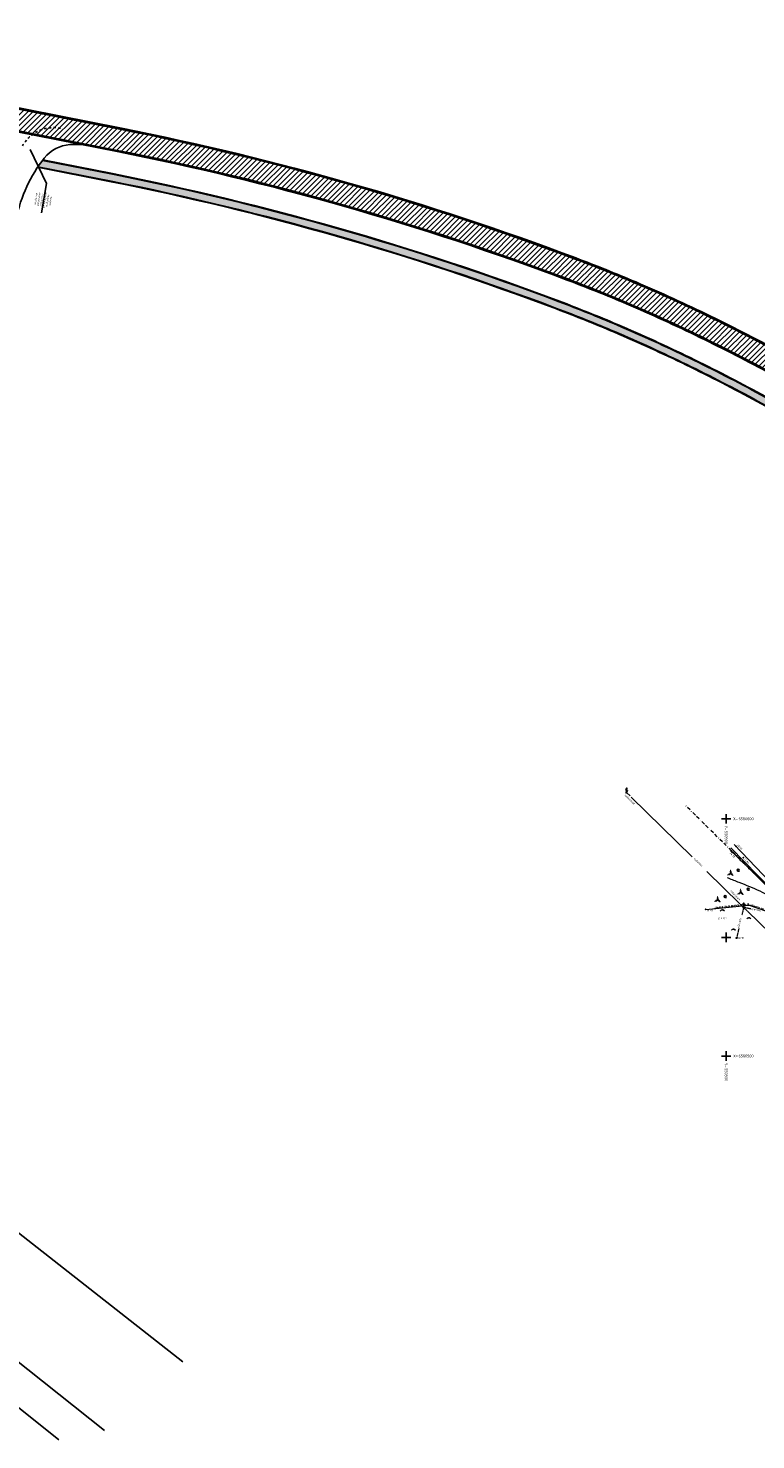
# Model space of a CAD drawing. Units: millimetres. Extents: x -1188657 to 3359189, y -539 to 13429095.
# Drawn here: x 550606 to 550912, y 6586338 to 6586933 of the extents above; entities that cross this region are included whole.
import ezdxf
from ezdxf.enums import TextEntityAlignment as Align

# ---------------------------------------------------------------- set-up
doc = ezdxf.new("R2010")
doc.units = ezdxf.units.MM
for name, pattern in [('BORDER', [1.75, 0.5, -0.25, 0.5, -0.25, 0, -0.25]), ('DASHED', [19.049999999999997, 12.7, -6.35]), ('DOT2', [0.125, 0, -0.125]), ('HIDDEN', [0.375, 0.25, -0.125]), ('Tkm_923', [2, 1, -1])]:
    doc.linetypes.add(name, pattern=pattern)
for name, color, linetype in [('11', 6, 'Continuous'), ('12', 3, 'Continuous'), ('2d', 5, 'Continuous'), ('aed', 7, 'Continuous'), ('AIAD', 7, 'Continuous'), ('hatch', 8, 'Continuous'), ('hor', 32, 'Continuous'), ('KORGUSED', 7, 'Continuous'), ('MAPGRID', 7, 'Continuous'), ('mnt kergliiklustee', 252, 'Continuous'), ('piir', 10, 'Continuous'), ('PINNAD', 2, 'Continuous'), ('Pr_asfalt', 1, 'Continuous'), ('Pr_mulle', 34, 'Continuous'), ('Pr_persp_ms', 47, 'Continuous'), ('VALLID', 7, 'Continuous'), ('vesi', 4, 'Continuous')]:
    doc.layers.add(name, color=color, linetype=linetype)
doc.layers.add('geoalus', color=251, linetype='Continuous', lineweight=5)
doc.styles.add('1-500', font='cour.ttf', dxfattribs={"width": 0.8, "height": 0.75})
doc.styles.add('ROMANC', font='romanc.shx', dxfattribs={"height": 0.8})
doc.styles.get("Standard").update_dxf_attribs({"font": 'simplex.shx', "width": 0.8})

# ---------------------------------------------------------------- blocks, each defined once
blk = doc.blocks.new('cross01')
at = {"linetype": 'Continuous'}
for p, q in [((-4.000355117866984, 0), (4.000355117866984, 0)), ((-1.423576730799099e-13, 4.000355117866842), (-1.423576730799099e-13, -4.000355117867127))]:
    blk.add_line(p, q, dxfattribs=at)
blk = doc.blocks.new('mets1')
blk.add_circle((0, 0), 0.441)
blk = doc.blocks.new('VOSA')
at = {"linetype": 'Continuous'}
for centre, radius in [((0, 0), 0.25), ((-0.02403594383940799, 0.6844068903155858), 0.1324078507599575), ((-0.06437242212268757, 1.19789825641783), 0.0223102974107924), ((-1.113377200177638, -0.6302917325810995), 0.0223102974107924), ((-0.590711475815624, -0.3817951299497508), 0.1324078507599575), ((0.5022688257595291, -0.4132283705257578), 0.1324078507599575), ((0.8560557799646631, -0.795469391377992), 0.0223102974107924)]:
    blk.add_circle(centre, radius, dxfattribs=at)
blk = doc.blocks.new('NOOLs')
at = {"linetype": 'Continuous'}
blk.add_line((0.25, 0), (2.490933157102845, 0), dxfattribs=at)
at = {"linetype": 'Continuous', "const_width": 0.2}
blk.add_lwpolyline([(2.084492458894965, 0, 1), (2.284492458894965, 0, 1)], format="xyb", close=True, dxfattribs=at)
blk = doc.blocks.new('TONGERMA')
at = {"layer": 'PINNAD'}
for points in [[(-0.001568985553259688, -0.3624515004002303, 0, 0.2, 0), (0.0006947243887504839, -0.004591273334076273, 0.2, 0.2, 0)], [(-0.5648792021059763, -0.6790476145655382, 0, 0.2, 0), (-0.8652883863824963, -0.4845652541807031, 0.2, 0.2, 0)], [(0.5977555248120492, -0.6502941706470751, 0, 0.2, 0), (0.8881837365011555, -0.4411996457220816, 0.2, 0.2, 0)]]:
    blk.add_lwpolyline(points, format="xyseb", dxfattribs=at)
blk.add_arc((0.02625831273290882, -1.061745032671332), 1.062069683872987, 35.75209585406478, 147.0813223947906, dxfattribs=at)
blk = doc.blocks.new('vanauuetoa ja co alus')
at = {"layer": '11', "linetype": 'Continuous'}
for p, q in [((550857.696147904, 6586612.57836483), (550858.1126439221, 6586613.020971456)), ((550858.1126439221, 6586613.020971456), (550857.7146054019, 6586611.971068135)), ((550857.7146054019, 6586611.971068135), (550858.4217603449, 6586612.118579887)), ((550858.4217603449, 6586612.118579887), (550858.0243970989, 6586611.046458394)), ((550858.1126439221, 6586613.020971456), (550858.1575743689, 6586612.518259928)), ((550907.0329190743, 6586564.143712768), (550907.4494150924, 6586564.586319393)), ((550907.4494150924, 6586564.586319393), (550907.0513765721, 6586563.536416073)), ((550907.4494150924, 6586564.586319393), (550907.4943455391, 6586564.083607865)), ((550907.0513765721, 6586563.536416073), (550907.7585315151, 6586563.683927825)), ((550907.7585315151, 6586563.683927825), (550907.3611682692, 6586562.611806332))]:
    blk.add_line(p, q, dxfattribs=at)
at = {"layer": '11', "linetype": 'Continuous', "const_width": 0.25}
for points in [[(550857.8993970989, 6586611.046458394, 1), (550858.1493970989, 6586611.046458394, 1)], [(550907.2361682692, 6586562.611806332, 1), (550907.4861682692, 6586562.611806332, 1)]]:
    blk.add_lwpolyline(points, format="xyb", close=True, dxfattribs=at)
at = {"layer": '11', "lineweight": 0}
for points in [[(550859.9301896694, 6586609.175513096), (550885.6165184175, 6586583.958856915)], [(550891.9087347991, 6586577.781693231), (550905.7566041653, 6586564.187031103)], [(550908.9564263831, 6586561.062289094), (550928.5202580601, 6586542.059411649)]]:
    blk.add_lwpolyline(points, dxfattribs=at)
at = {"layer": '11', "linetype": 'HIDDEN', "lineweight": 0}
for points in [[(550910.4411417309, 6586561.971065327), (550907.3611682692, 6586562.611806332), (550906.656587053, 6586559.54868181)], [(550905.3341832713, 6586553.799610788), (550904.402, 6586549.747)]]:
    blk.add_lwpolyline(points, dxfattribs=at)
at = {"layer": '11', "linetype": 'Continuous'}
for centre in [(550858.0243970989, 6586611.046458394), (550907.3611682692, 6586562.611806332)]:
    blk.add_circle(centre, 0.25, dxfattribs=at)
at = {"layer": '11', "lineweight": 0, "ltscale": 3}
blk.add_circle((550904.402, 6586549.747), 0.2, dxfattribs=at)
at = {"layer": '12', "lineweight": 0, "ltscale": 0.5}
for p, q in [((550905.0279495058, 6586577.917788297), (550905.5544504649, 6586577.917788297)), ((550899.549636042, 6586566.766288057), (550900.076137001, 6586566.766288057)), ((550909.2658904868, 6586569.863926051), (550909.7923914458, 6586569.863926051))]:
    blk.add_line(p, q, dxfattribs=at)
at = {"layer": '12', "linetype": 'Continuous', "lineweight": 0, "ltscale": 3}
blk.add_lwpolyline([(550891.401, 6586561.777), (550909.6555853504, 6586563.600024599), (550920.584, 6586559.861), (550940.133, 6586536.291), (550959.3322654655, 6586524.945735171), (550961.641393981, 6586516.374418177), (550959.4211452245, 6586511.33809104), (550951.626, 6586505.219), (550961.1259635082, 6586500.567170531), (550974.7127107447, 6586497.958508838), (550979.557757183, 6586491.700826321), (550981.031, 6586491.118)], dxfattribs=at)
at = {"layer": '12', "linetype": 'DOT2', "lineweight": 0, "ltscale": 3}
blk.add_lwpolyline([(550982.901, 6586495.603), (550980.4030631548, 6586494.79084821), (550978.2382551758, 6586495.691457603), (550974.94, 6586499.082), (550969.3522338374, 6586499.899477359), (550961.31, 6586501.623), (550955.1675872533, 6586505.489466704), (550955.3943766607, 6586506.529825833), (550959.9507820299, 6586510.411762875), (550961.8888006052, 6586513.765756484), (550962.557, 6586516.353), (550960.053, 6586525.306), (550940.5499790711, 6586537.445572454), (550922.1800370505, 6586559.774474334), (550909.4385957858, 6586564.029077336), (550895.0683942316, 6586562.507358015)], dxfattribs=at)
at = {"layer": '2d', "color": 3}
for p in [(550904.096, 6586588.323), (550902.218, 6586586.336), (550907.266, 6586583.638)]:
    blk.add_point(p, dxfattribs=at)
at = {"layer": '2d', "color": 5}
for p in [(550891.401, 6586561.777), (550904.402, 6586549.747)]:
    blk.add_point(p, dxfattribs=at)
at = {"layer": 'aed', "lineweight": 0}
blk.add_lwpolyline([(550902.218, 6586586.336), (550923.887, 6586564.989), (550940.865, 6586548.22), (550973.439, 6586516.039)], dxfattribs=at)
at = {"layer": 'AIAD', "lineweight": 0, "ltscale": 3}
for p, q in [((550902.5156020438, 6586586.042820305), (550902.0916139225, 6586586.039646504)), ((550902.218, 6586586.336), (550902.2148262002, 6586586.759988122)), ((550902.218, 6586586.336), (550902.6419881213, 6586586.3391738)), ((550902.5156020438, 6586586.042820305), (550902.5187758437, 6586585.618832183)), ((550904.2965518736, 6586584.288335279), (550904.2933780737, 6586584.7123234)), ((550904.2965518736, 6586584.288335279), (550904.7205399949, 6586584.291509079)), ((550906.0775017032, 6586582.533850254), (550905.6535135818, 6586582.530676453)), ((550906.0775017032, 6586582.533850254), (550906.080675503, 6586582.109862132)), ((550907.8584515329, 6586580.779365228), (550907.8552777331, 6586581.20335335)), ((550907.8584515329, 6586580.779365228), (550908.2824396542, 6586580.782539029)), ((550909.6394013625, 6586579.024880202), (550909.2154132412, 6586579.021706402)), ((550909.6394013625, 6586579.024880202), (550909.6425751623, 6586578.600892081)), ((550911.4203511922, 6586577.270395177), (550911.4171773924, 6586577.694383299)), ((550911.4203511922, 6586577.270395177), (550911.8443393136, 6586577.273568978))]:
    blk.add_line(p, q, dxfattribs=at)
at = {"layer": 'hor', "color": 32, "linetype": 'DASHED', "lineweight": 0, "ltscale": 3}
blk.add_open_spline([(550932.9615135258, 6586556.187097752), (550932.872770087, 6586556.156014816), (550932.0404094841, 6586555.9785503), (550929.8798764469, 6586558.52929567), (550926.5330271205, 6586560.98003538), (550918.9875226832, 6586567.931762336), (550908.3300997743, 6586571.934271637), (550899.525811166, 6586575.514371505), (550896.5555716342, 6586576.722164051)], degree=3, knots=[299.7580579649003, 299.7580579649003, 299.7580579649003, 299.7580579649003, 300.021080060334, 302.0336895132513, 308.441827976031, 313.3558557697199, 332.2958602941989, 341.9386228817668, 341.9386228817668, 341.9386228817668, 341.9386228817668], dxfattribs=at)
at = {"layer": 'piir', "linetype": 'BORDER', "lineweight": 0, "ltscale": 3}
blk.add_lwpolyline([(550922.94, 6586566.190000001), (550883.0131208721, 6586605.45946619)], dxfattribs=at)
at = {"layer": 'VALLID', "lineweight": 0, "ltscale": 3}
for p, q in [((550895.4016862937, 6586562.176535206), (550895.3835961862, 6586562.357677803)), ((550896.3967366111, 6586562.275907565), (550896.3599637054, 6586562.644127579)), ((550897.3917869286, 6586562.375279924), (550897.3731041304, 6586562.562357342)), ((550898.3868372461, 6586562.474652283), (550898.3488789591, 6586562.854741937)), ((550899.3818875635, 6586562.574024642), (550899.3626120747, 6586562.767036879)), ((550900.376937881, 6586562.673397), (550900.3377942125, 6586563.065356296)), ((550901.3719881985, 6586562.772769359), (550901.3521200189, 6586562.971716417)), ((550902.367038516, 6586562.872141718), (550902.326709466, 6586563.275970654)), ((550903.3620888335, 6586562.971514077), (550903.3416279632, 6586563.176395955)), ((550904.357139151, 6586563.070886436), (550904.3156247198, 6586563.486585011)), ((550905.3521894683, 6586563.170258795), (550905.3311359074, 6586563.381075492)), ((550906.3472397858, 6586563.269631153), (550906.3045399731, 6586563.697199369)), ((550907.3422901033, 6586563.369003512), (550907.3206438516, 6586563.58575503)), ((550908.3373404208, 6586563.468375871), (550908.2934552268, 6586563.907813727)), ((550909.3323907383, 6586563.56774823), (550909.310151796, 6586563.790434567)), ((550910.294426734, 6586563.381452763), (550910.4055345792, 6586563.706198581)), ((550911.2405812677, 6586563.057737458), (550911.2973291534, 6586563.22360008)), ((550912.1867358014, 6586562.734022154), (550912.3026194983, 6586563.072726822))]:
    blk.add_line(p, q, dxfattribs=at)
at = {"layer": 'vesi', "lineweight": 0, "ltscale": 3}
for points in [[(550903.3110548321, 6586589.143491461), (550924.6672950311, 6586566.820132516), (550937.9586521635, 6586553.321925453), (550969.6744622897, 6586521.441632539)], [(550901.9196592793, 6586587.812375579), (550924.638178839, 6586564.505242299), (550927.6178018185, 6586561.50676547), (550937.6505539892, 6586551.55215433), (550941.6114315164, 6586547.651009103), (550969.050667974, 6586520.619744434)]]:
    blk.add_lwpolyline(points, dxfattribs=at)
at = {"layer": '11', "lineweight": 0, "ltscale": 3, "xscale": 0.8, "yscale": 0.8, "zscale": 0.8}
for p, rotation in [((550858.0243970989, 6586611.046458394), 316.8564565863838), ((550907.3611682692, 6586562.611806332), 135.3487743315549), ((550907.3611682692, 6586562.611806332), 315.9837403909399)]:
    blk.add_blockref('NOOLs', p, dxfattribs=dict(at, rotation=rotation))
at = {"layer": '12', "lineweight": 0, "ltscale": 3}
for p in [(550901.9387581255, 6586577.005729326), (550896.4604446617, 6586565.854229086), (550906.1766991065, 6586568.95186708)]:
    blk.add_blockref('VOSA', p, dxfattribs=at)
at = {"layer": '12', "lineweight": 0}
for name, p in [('mets1', (550905.0360061484, 6586578.358714697)), ('mets1', (550909.2739471294, 6586570.304852451)), ('mets1', (550899.5576926846, 6586567.207214457)), ('TONGERMA', (550898.386000595, 6586561.604976109)), ('TONGERMA', (550909.531709156, 6586558.304029919)), ('TONGERMA', (550903.0644461638, 6586553.490149464))]:
    blk.add_blockref(name, p, dxfattribs=at)
at = {"layer": 'MAPGRID', "lineweight": 0, "xscale": 0.5, "yscale": 0.5, "zscale": 0.5}
for p in [(550900, 6586600), (550900, 6586550), (550900, 6586500)]:
    blk.add_blockref('cross01', p, dxfattribs=at)
at = {"layer": '11', "lineweight": 0, "ltscale": 3, "style": 'ROMANC'}
for s, rotation, p in [('radarimast', 314.408456440822, (550857.1299717833, 6586609.806293243)), ('radariliin', 315.7786315558099, (550886.3206422483, 6586582.928936997)), ('radarimast', 314.408456440822, (550901.5873206548, 6586569.485879581)), ('tõmmits', 349.7483567371376, (550910.4918633493, 6586561.598200219)), ('tõmmits', 77.16483078734467, (550905.5339261679, 6586553.936090383))]:
    blk.add_text(s, height=0.8, rotation=rotation, dxfattribs=at).set_placement(p)
at = {"layer": '12', "lineweight": 0, "ltscale": 3, "style": 'ROMANC'}
blk.add_text('pinnas', height=0.8, dxfattribs=at).set_placement((550896.7236533482, 6586557.691497393))
at = {"layer": 'KORGUSED', "color": 3}
for s, rotation, p in [('38.55', 312.3, (550904.496, 6586588.87569405)), ('38.50', 312.3, (550901.4421345477, 6586585.486616113)), ('37.84', 311.979194772735, (550907.309507313, 6586582.999814991))]:
    blk.add_text(s, height=0.8, rotation=rotation, dxfattribs=at).set_placement(p)
for s, p in [('38.81', (550891.6639914655, 6586560.931951961)), ('39.49', (550904.802, 6586549.347))]:
    blk.add_text(s, height=0.8, dxfattribs=at).set_placement(p)
at = {"layer": 'MAPGRID', "lineweight": 0, "style": 'ROMANC'}
for s, p in [('X= 6586600', (550903, 6586600)), ('X= 6586500', (550903, 6586500))]:
    blk.add_text(s, height=1.2, dxfattribs=at).set_placement(p, align=Align.MIDDLE_LEFT)
for p in [(550900, 6586597), (550900, 6586497)]:
    blk.add_text('Y= 550900', height=1.2, rotation=270, dxfattribs=at).set_placement(p, align=Align.MIDDLE_LEFT)

msp = doc.modelspace()

# ---------------------------------------------------------------- hatches: boundary and pattern name
at = {"layer": 'hatch', "ltscale": 0.6}
h = msp.add_hatch(dxfattribs=at)
h.set_pattern_fill('ANSI31', color=256, scale=0.5, style=0)
h.set_pattern_definition([(45, (0, 0), (-1.122532015133644, 1.122532015133644), [])])
edge = h.paths.add_edge_path()
edge.add_line((549710.2805776866, 6586809.998014232), (549708.4149951357, 6586818.802535901))
edge.add_line((549708.4149951357, 6586818.802535901), (549828.2836921331, 6586844.201411381))
edge.add_line((549828.2836921331, 6586844.201411381), (550027.6263567397, 6586888.131695713))
edge.add_arc((559713.123687261, 6542938.203970568), 45004.49983707158, 102.41086760094879, 102.4279507163389, ccw=False)
edge.add_arc((552190.1751917262, 6577120.148751694), 10004.49840012565, 102.32972402778222, 102.40659805658572, ccw=False)
edge.add_arc((551336.0266064468, 6581027.886899265), 6004.499995661667, 102.20160223805749, 102.32972402365363, ccw=False)
edge.add_arc((550973.7086717671, 6582703.446871025), 4290.214282965264, 102.02223183906318, 102.20160224728153, ccw=False)
edge.add_arc((550775.3360859455, 6583634.939111943), 3337.833330983599, 101.791612607518, 102.0222318324711, ccw=False)
edge.add_arc((550651.4859309755, 6584228.210210852), 2731.772725361739, 101.50974474295509, 101.7916126041535, ccw=False)
edge.add_arc((550567.7651222609, 6584639.353196142), 2312.192306174979, 101.176628186524, 101.5097447506875, ccw=False)
edge.add_arc((550508.123833289, 6584941.209905181), 2004.4999985981, 100.79226284881531, 101.176628181345, ccw=False)
edge.add_arc((550464.0653236273, 6585172.342268648), 1769.205881129682, 100.3566543281986, 100.79226284740417, ccw=False)
edge.add_arc((550425.8903525645, 6585381.874732845), 1556.224269824898, 99.86551547063482, 100.36091345302458, ccw=False)
edge.add_arc((550417.0281146822, 6585432.834136576), 1504.499999999314, 95.87927478084202, 99.86551547196888, ccw=False)
edge.add_arc((550333.0332819202, 6586248.520882864), 684.4999999997831, 86.73543840812431, 95.87927478027501, ccw=False)
edge.add_arc((550297.7264364783, 6585629.526999164), 1304.500001122409, 78.800213230201, 86.7354384052822, ccw=False)
edge.add_line((550551.1003855328, 6586909.183943376), (550645.1064396655, 6586890.570603604))
edge.add_arc((550411.1555200256, 6585709.009256404), 1204.49999999946, 69.32639706797892, 78.80021124902282, ccw=False)
edge.add_arc((550605.3296278901, 6586223.592987033), 654.5000000060878, 66.94093415696813, 69.32639706808988, ccw=False)
edge.add_arc((550596.5498139198, 6586202.968182623), 676.9157910979048, 64.01525325996158, 66.94093415844162, ccw=False)
edge.add_arc((550556.4171179342, 6586119.860273384), 769.2058675510226, 61.4677410058618, 64.04031899512808, ccw=False)
edge.add_arc((550507.7151953449, 6586030.282799283), 871.1666498652394, 59.19775258320999, 61.467741007951986, ccw=False)
edge.add_arc((550439.4383223766, 6585915.757493323), 1004.49998061053, 57.230429264075724, 59.197752581656005, ccw=False)
edge.add_arc((550341.0271031209, 6585762.874917854), 1186.318158902591, 55.565771091415286, 57.23042926694478, ccw=False)
edge.add_arc((550192.5225038005, 6585546.267126824), 1448.944416451524, 54.203778029566195, 55.565771089703105, ccw=False)
edge.add_arc((549951.1334764423, 6585211.526464946), 1861.642821153463, 53.144450099245205, 54.20377802839181, ccw=False)
edge.add_arc((549505.5680316682, 6584617.12916708), 2604.499949602001, 52.38778717057693, 53.14445010019182, ccw=False)
edge.add_arc((548447.689857943, 6583244.05190066), 4337.834138385071, 51.93377652892008, 52.38778717129401, ccw=False)
edge.add_arc((539089.5975957834, 6571308.650492234), 19504.49762092428, 51.80767913321398, 51.90857040313159, ccw=False)
edge.add_line((551149.2882448374, 6586638.010847244), (551212.7283865039, 6586588.102145047))
edge.add_line((551212.7283865039, 6586588.102145047), (551230.6112426249, 6586578.486872979))
edge.add_line((551230.6112426249, 6586578.486872979), (551234.5409414748, 6586575.395357662))
edge.add_line((551234.5409414748, 6586575.395357662), (551233.9226384119, 6586574.609417892))
edge.add_line((551233.9226384119, 6586574.609417892), (551241.7820361113, 6586568.42638726))
edge.add_line((551241.7820361113, 6586568.42638726), (551242.4003391747, 6586569.21232703))
edge.add_line((551242.4003391747, 6586569.21232703), (551246.3365858175, 6586566.11566053))
edge.add_line((551246.3365858175, 6586566.11566053), (551268.3621415702, 6586545.606941839))
edge.add_line((551268.3621415702, 6586545.606941839), (551292.5589696085, 6586527.843718243))
edge.add_line((551292.5589696085, 6586527.843718243), (551280.0905078985, 6586523.656741037))
edge.add_line((551280.0905078985, 6586523.656741037), (551143.7235172684, 6586630.937389314))
edge.add_arc((539089.5975909266, 6571308.650485747), 19495.4976290257, 51.80767913374306, 51.90856458315412)
edge.add_arc((548447.6898578046, 6583244.05190069), 4328.83413844544, 51.93380271937698, 52.38778716960017)
edge.add_arc((549505.5680317304, 6584617.129167086), 2595.499949559131, 52.38778717158321, 53.14445010119641)
edge.add_arc((549951.1334764446, 6585211.526464944), 1852.642821153188, 53.14445009932279, 54.2037780284688)
edge.add_arc((550192.5225037968, 6585546.267126799), 1439.944416473603, 54.20377803002284, 55.56577109012986)
edge.add_arc((550341.02710308, 6585762.874917855), 1177.318158923508, 55.56577108970723, 57.23042926523874)
edge.add_arc((550439.4383223844, 6585915.757493315), 995.4999806128781, 57.230429264683, 59.1977525822484)
edge.add_arc((550507.7151953425, 6586030.282799272), 862.1666498759591, 59.1977525834589, 61.4677410081709)
edge.add_arc((550556.4171179356, 6586119.860273382), 760.2058675517814, 61.46774100599664, 64.0404674305338)
edge.add_arc((550596.5498139061, 6586202.968182614), 667.9157911120108, 64.01508445013889, 66.9409341577276)
edge.add_arc((550605.3296278913, 6586223.592987042), 645.4999999972104, 66.94093415677817, 69.3263970679018)
edge.add_arc((550411.1555200252, 6585709.009256404), 1195.499999999896, 69.32639706796097, 78.8002112489998)
edge.add_line((550643.3583630556, 6586881.742000761), (550549.3523090758, 6586900.355340502))
edge.add_arc((550297.7264366158, 6585629.527000281), 1295.500000000231, 78.80021323344052, 86.73543840851868)
edge.add_arc((550333.0332819232, 6586248.520882864), 675.5000000001295, 86.73543840836675, 95.87927478051228)
edge.add_arc((550417.0281146711, 6585432.834136574), 1495.500000001022, 95.87927478040926, 99.86551547153648)
edge.add_arc((550425.8903526249, 6585381.874732823), 1547.224269857212, 99.86551547269863, 100.3609258402913)
edge.add_arc((550464.0653237777, 6585172.342268653), 1760.2058811516, 100.3566434426007, 100.7922628522379)
edge.add_arc((550508.1238332841, 6584941.209905135), 1995.49999864217, 100.7922628484249, 101.1766281809457)
edge.add_arc((550567.7651221775, 6584639.353196125), 2303.192306174603, 101.1766281844271, 101.5097447485902)
edge.add_arc((550651.4859312043, 6584228.21021086), 2722.772725399911, 101.5097447476928, 101.7916126088894)
edge.add_arc((550775.3360858129, 6583634.939111836), 3328.833331060065, 101.7916126049094, 102.0222318298568)
edge.add_arc((550973.7086714347, 6582703.446871016), 4281.21428290354, 102.0222318347031, 102.2016022429202)
edge.add_arc((551336.0266065462, 6581027.886899197), 5995.499995749483, 102.2016022388432, 102.3297240244381)
edge.add_arc((552190.1751922934, 6577120.148751991), 9995.498399956694, 102.3297240313228, 102.4065961372157)
edge.add_arc((559713.1236909031, 6542938.203930167), 44995.49987731032, 102.4108680212519, 102.4279507098119)
edge.add_line((550029.5632625101, 6586879.342589045), (549830.1849675108, 6586835.404452627))
edge.add_line((549830.1849675108, 6586835.404452627), (549710.2803557523, 6586809.997967207))
edge.add_line((549710.2803557523, 6586809.997967207), (549710.2805776866, 6586809.998014232))
at = {"layer": 'mnt kergliiklustee'}
msp.add_hatch(color=256, dxfattribs=at).paths.add_polyline_path([(550914.6361485943, 6586778.732741579, -0.00990525124411658), (550943.9624259119, 6586762.027517159), (550943.9617403967, 6586762.027925845, -0.008584278134779771), (550972.7164181875, 6586744.209059089, -0.007263569270183126), (551000.9572673516, 6586725.444533965, -0.005279643445376909), (551025.6774615338, 6586708.110033947), (551024.2032974141, 6586705.475484052, -0.0006041157327227825), (551027.0020501594, 6586703.462375968, 0.005942885814744502), (550999.2608878576, 6586722.970206458, 0.007263569269969733), (550971.0926330377, 6586741.686496545), (550942.4255107252, 6586759.451106411), (550913.2031881516, 6586776.097096616, 0.01122709123236587), (550883.384121659, 6586791.452148366, 0.01276972052175995), (550852.9656585612, 6586805.328716399, -1.531101700714601e-06), (550852.9692213425, 6586805.327199764, 0.01040892139181978), (550828.5415909776, 6586815.130375573, 0.04136087400715361), (550640.7848058679, 6586868.744335456), (550609.939972159, 6586874.851658813, -0.01385239407824006), (550611.8612031476, 6586877.529493738), (550641.3674980267, 6586871.687203079, -0.04136087401675547), (550829.6007224751, 6586817.937195923, -0.01040892139181978), (550854.1442609321, 6586808.08750445, -0.01276798412168511), (550884.6979284759, 6586794.14916748, -0.01122769825747164), (550914.6383430181, 6586778.731548499)])

# ---------------------------------------------------------------- linework, layer by layer
at = {"color": 1}
for p, q in [((550529.5190300642, 6586482.220494729), (550670.9555192089, 6586371.076432193)), ((550550.3525173358, 6586411.880006995), (550637.9875031144, 6586342.104717519)), ((550547.6071194102, 6586394.892052442), (550618.7539140331, 6586338.244719804))]:
    msp.add_line(p, q, dxfattribs=at)
at = {"layer": 'mnt kergliiklustee'}
for p, q in [((550640.7362481406, 6586868.499096497), (550609.7886264685, 6586874.626772025)), ((550640.7848058242, 6586868.744335465), (550609.9399721597, 6586874.851658814)), ((550641.3674980275, 6586871.687203079), (550611.8612031488, 6586877.529493739)), ((550641.4160557111, 6586871.932442048), (550612.0303240387, 6586877.750861011))]:
    msp.add_line(p, q, dxfattribs=at)
for points in [[(551137.5404866192, 6586623.077991627, 0.0004401675726195153), (551110.5581707094, 6586644.266697365, 0.001980756029212518), (551083.5349249905, 6586665.257696489, 0.003301576879067639), (551056.3499934055, 6586685.917531449, 0.004622222920540203), (551028.9029887874, 6586706.098458732, 0.005942885814486759), (551001.0986323103, 6586725.650727924, 0.007263569270189384), (550972.8517336175, 6586744.419272635, 0.008584278134740355), (550944.0897595368, 6586762.242660799, 0.009905017015493624), (550914.7555619654, 6586778.952378661, 0.01122684678226423), (550884.8074123703, 6586794.373919078, 0.01276796276734739), (550854.2421808988, 6586808.317529841, 0.01276796276734739)], [(551135.3764258939, 6586620.327202437, 0.0004401576640978971), (551108.3995642716, 6586641.511625888, 0.001980711319887779), (551081.3988258862, 6586662.485137993, 0.003301576879111448), (551054.2506946347, 6586683.117005665, 0.004622222920503321), (551026.855824112, 6586703.259600371, 0.005942885814850734), (550999.1195229007, 6586722.764012501, 0.007263569269963415), (550970.9573176095, 6586741.476283, 0.008584278134719797), (550942.2974915868, 6586759.236371459, 0.00990501701542957), (550913.0837747823, 6586775.877459537, 0.01122711012752922), (550883.2746377506, 6586791.227396778, 0.01276826316393209), (550852.8713013779, 6586805.097174373, 0.01276826316393209)], [(551135.5310016599, 6586620.523687379, 0.0004401583725272037), (551108.5537504117, 6586641.708416735, 0.001980714513304656), (551081.5514043936, 6586662.683177885, 0.003301576879074472), (551054.400644547, 6586683.317043221, 0.004622222920549506), (551027.0020501602, 6586703.462375969, 0.005942885814744502), (550999.2608878585, 6586722.970206459, 0.007263569269969733), (550971.0926330385, 6586741.686496546, 0.008584278134805152), (550942.425510726, 6586759.451106412, 0.009905017015422091), (550913.2031881524, 6586776.097096617, 0.01122709123236587), (550883.3841216598, 6586791.452148367, 0.01276824160396355), (550852.9692213436, 6586805.327199765, 0.01276824160396355)], [(551137.385910853, 6586622.881506685, 0.0004401668651544125), (551110.4039845248, 6586644.069906553, 0.00198075283730699), (551083.3823464831, 6586665.059656596, 0.003301576879104567), (551056.2000434933, 6586685.717493894, 0.00462222292048137), (551028.7567627392, 6586705.895683134, 0.005942885814576049), (551000.9572673524, 6586725.444533966, 0.007263569270183126), (550972.7164181883, 6586744.20905909, 0.008584278134779771), (550943.9617403975, 6586762.027925846, 0.009905017015365778), (550914.6361485951, 6586778.73274158, 0.01122686550811588), (550884.6979284767, 6586794.149167481, 0.0127679841216851), (550854.1442609329, 6586808.087504451, 0.0127679841216851)]]:
    msp.add_lwpolyline(points, format="xyb", dxfattribs=at)
for centre, radius, start, end in [((550411.1555200247, 6585709.009256405), 1182, 69.32639706794023, 78.80021124898177), ((550411.1555200247, 6585709.009256405), 1182.25, 69.32639706794023, 78.80021124898177), ((550411.1555200247, 6585709.009256405), 1185.25, 69.32639706794023, 78.80021124898177), ((550411.1555200247, 6585709.009256405), 1185.5, 69.32639706794023, 78.80021124898177), ((550605.3296278906, 6586223.59298704), 632, 66.94093415681023, 69.32639706793438), ((550605.3296278906, 6586223.59298704), 632.25, 66.94093415681023, 69.32639706793438), ((550605.3296278906, 6586223.59298704), 635.25, 66.94093415681023, 69.32639706793438), ((550605.3296278906, 6586223.59298704), 635.5, 66.94093415681023, 69.32639706793438)]:
    msp.add_arc(centre, radius, start, end, dxfattribs=at)
at = {"layer": 'Pr_asfalt'}
for p, q in [((550645.1064396657, 6586890.570603605), (550551.1003855328, 6586909.183943377)), ((550643.3583630556, 6586881.742000762), (550549.3523089228, 6586900.355340534))]:
    msp.add_line(p, q, dxfattribs=at)
for points in [[(551149.2882448429, 6586638.010847241, 0.0004402212400826944), (551122.2763236006, 6586659.222796803, 0.001980997728501116), (551095.1308915566, 6586680.308728326, 0.003301576858493869), (551067.7461869029, 6586701.120385581, 0.004622222972910455), (551040.0161683108, 6586721.509404222, 0.005942885784091183), (551011.8423691049, 6586741.321468804, 0.007263569257378782), (550983.1357062847, 6586760.395502046, 0.00858427818444419), (550953.819214004, 6586778.562517286, 0.009905016904372893), (550923.8309783218, 6586795.644796639, 0.01122546051897527), (550893.1281849215, 6586811.455042048, 0.01276638462504761), (550861.6840982978, 6586825.799459524, 0.01276638462504761)], [(551143.7235172631, 6586630.93738932, 0.0004401958433269225), (551116.7256188849, 6586652.138329209, 0.001980883443235639), (551089.6380652882, 6586673.179292193, 0.003301576858485778), (551062.3479900631, 6586693.919033563, 0.004622222972907242), (551034.7520305744, 6586714.209482722, 0.005942885783958975), (551006.7532306231, 6586733.898486282, 0.007263569257387072), (550978.2643508348, 6586752.827814415, 0.008584278184374945), (550949.2105249907, 6586770.832058983, 0.009905016904231468), (550919.5320969913, 6586787.737861752, 0.01122610827165513), (550889.1867671617, 6586803.363983405, 0.01276712131379525), (550858.1589795297, 6586817.518545465, 0.01276712131379525)]]:
    msp.add_lwpolyline(points, format="xyb", dxfattribs=at)
for centre, radius, start, end in [((550411.1555200247, 6585709.009256405), 1204.5, 69.3263970679413, 78.80021124898134), ((550411.1555200247, 6585709.009256405), 1195.5, 69.3263970679413, 78.80021124898134), ((550411.1555200247, 6585709.009256405), 1185.5, 69.3263970679413, 78.80021124898134), ((550605.3296278906, 6586223.59298704), 654.5, 66.94093415681138, 69.32639706793363), ((550605.3296278906, 6586223.59298704), 645.5, 66.94093415681138, 69.32639706793363)]:
    msp.add_arc(centre, radius, start, end, dxfattribs=at)
at = {"layer": 'Pr_mulle'}
for p, q in [((550645.2035550328, 6586891.061081541), (550551.1975009, 6586909.674421312)), ((550643.2612476884, 6586881.251522827), (550549.2551935556, 6586899.864862598))]:
    msp.add_line(p, q, dxfattribs=at)
for points in [[(551149.5973963751, 6586638.403817126, 0.0004402226499130403), (551122.58469611, 6586659.616378317, 0.001981004065657743), (551095.4360485715, 6586680.704808111, 0.003301576858469707), (551068.0460867272, 6586701.520460692, 0.00462222297295133), (551040.3086204072, 6586721.914955416, 0.005942885784093918), (551012.1250990205, 6586741.733856722, 0.007263569257396483), (550983.4063371429, 6586760.815929136, 0.008584278184464243), (550954.0752522825, 6586778.991987192, 0.009905016904334969), (550924.0698050624, 6586796.084070799, 0.01122542499191499), (550893.3471525328, 6586811.904545327, 0.01276634425476284), (550861.8799382295, 6586826.259510306, 0.01276634425476284)], [(551143.4143657308, 6586630.544419435, 0.0004401944310276407), (551116.4172464423, 6586651.744747642, 0.001980877083170287), (551089.3329082733, 6586672.783212407, 0.00330157685846467), (551062.0480902387, 6586693.51895845, 0.004622222972953277), (551034.4595784779, 6586713.803931528, 0.005942885784032688), (551006.4705007075, 6586733.486098364, 0.007263569257280317), (550977.9937199764, 6586752.407387325, 0.008584278184477946), (550948.9544867122, 6586770.402589078, 0.009905016904106608), (550919.2932702508, 6586787.298587591, 0.01122614472355647), (550888.967799466, 6586802.914480168, 0.01276716280580907), (550857.9631395981, 6586817.058494683, 0.01276716280580907)]]:
    msp.add_lwpolyline(points, format="xyb", dxfattribs=at)
for centre, radius, start, end in [((550411.1555200247, 6585709.009256405), 1205, 69.3263970679413, 78.80021124898134), ((550411.1555200247, 6585709.009256405), 1195, 69.3263970679413, 78.80021124898134), ((550605.3296278906, 6586223.59298704), 655, 66.94093415681138, 69.32639706793363), ((550605.3296278906, 6586223.59298704), 645, 66.94093415681138, 69.32639706793363)]:
    msp.add_arc(centre, radius, start, end, dxfattribs=at)
at = {"layer": 'Pr_persp_ms'}
for p, q in [((550613.4919538612, 6586867.789842022), (550606.7125901367, 6586882.128725694)), ((550611.4494961108, 6586855.374004246), (550613.4919538612, 6586867.789842022))]:
    msp.add_line(p, q, dxfattribs=at)
at = {"layer": 'Pr_persp_ms', "linetype": 'Tkm_923'}
msp.add_arc((550616.561676883, 6586876.343939424), 15, 78.80021124869745, 150.787366228663, dxfattribs=at)
at = {"layer": 'Pr_persp_ms'}
for centre, radius, start, end in [((550624.376062148, 6586869.18990325), 15, 93.63532283821552, 141.550036999434), ((550626.278235874, 6586839.250268397), 45, 78.80021124875795, 93.6353228384362), ((550659.2193306709, 6586841.523963503), 59.49109555228475, 141.5500369989205, 168.8002112491359)]:
    msp.add_arc(centre, radius, start, end, dxfattribs=at)

# ---------------------------------------------------------------- block references
at = {"layer": 'geoalus', "linetype": 'DOT2', "lineweight": 0}
msp.add_blockref('vanauuetoa ja co alus', (0, 0), dxfattribs=at)

# ---------------------------------------------------------------- texts
at = {"layer": 'Pr_persp_ms', "insert": (550612.1019559642, 6586860.876768832), "char_height": 0.7499999999999999, "attachment_point": 5, "rotation": 81.04721731783424, "style": '1-500'}
msp.add_mtext('{\\fCourier New|b0|i0|c186|p49;location of \\Pperspective entrance  /\\Pperspektiivne\\Pmahasõidu asukoht}', dxfattribs=at)

doc.saveas('drawing.dxf')
